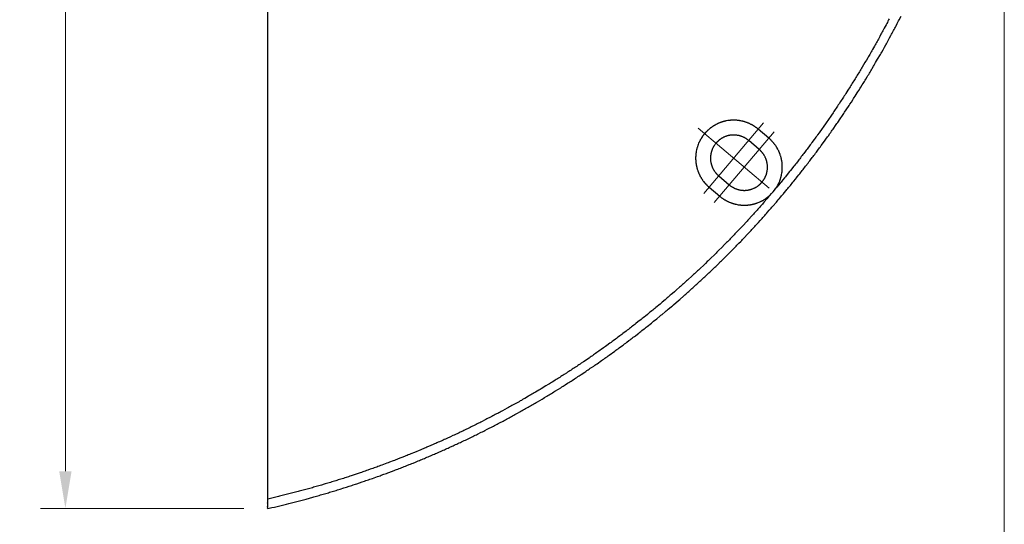
# Model space of a CAD drawing. Units: millimetres. Extents: x -470 to 4500, y 0 to 297.
# Drawn here: x 2446 to 2478, y 46 to 63 of the extents above; entities that cross this region are included whole.
import ezdxf

# ---------------------------------------------------------------- set-up
doc = ezdxf.new("R2010")
doc.units = ezdxf.units.MM
doc.layers.add('@PRETO', color=7, linetype='Continuous')
doc.styles.add('Perfil-01', font='txt', dxfattribs={"height": 1.3})
doc.dimstyles.new('Cota-Perfil 1-2', dxfattribs={"dimtxt": 1.5, "dimasz": 1.2, "dimexe": 0.8, "dimexo": 0.8, "dimgap": 1, "dimtad": 0, "dimtih": 1, "dimtoh": 1, "dimdec": 1, "dimlfac": 2, "dimzin": 11, "dimdsep": 46, "dimtxsty": 'Perfil-01', "dimcen": 0.09, "dimadec": 1, "dimazin": 3, "dimtfac": 1, "dimtdec": 1, "dimtofl": 0, "dimtmove": 0, "dimatfit": 1, "dimfxl": 1, "dimfrac": 2, "dimtzin": 11, "dimlwd": 0, "dimlwe": 0, "dimarcsym": 0})

# ---------------------------------------------------------------- blocks, each defined once
blk = doc.blocks.new('*D115')
at = {"layer": '@PRETO', "color": 0, "lineweight": 0}
for p, q in [((2453.603, 106.421), (2447.062, 106.421)), ((2447.862, 105.221), (2447.862, 78.27)), ((2447.862, 48.001), (2447.862, 74.952)), ((2453.624, 46.801), (2447.062, 46.801))]:
    blk.add_line(p, q, dxfattribs=at)
at = {"layer": '@PRETO', "color": 0}
for points in [[(2448.062, 105.221), (2447.662, 105.221), (2447.862, 106.421)], [(2447.662, 48.001), (2448.062, 48.001), (2447.862, 46.801)]]:
    blk.add_solid(points, dxfattribs=at)
at = {"layer": 'Defpoints', "color": 0}
for p in [(2454.403, 106.421), (2447.862, 46.801), (2454.424, 46.801)]:
    blk.add_point(p, dxfattribs=at)
at = {"layer": '@PRETO', "color": 0, "lineweight": -3, "insert": (2447.862, 76.611), "char_height": 1.3, "attachment_point": 5, "style": 'Perfil-01'}
blk.add_mtext('199', dxfattribs=at)
blk = doc.blocks.new('*D116')
at = {"layer": '@PRETO', "color": 0, "lineweight": 0}
for p, q in [((2478.2, 76.072), (2478.2, 39.071)), ((2454.365, 45.977), (2454.365, 39.071)), ((2455.565, 39.871), (2464.362, 39.871)), ((2477, 39.871), (2468.204, 39.871))]:
    blk.add_line(p, q, dxfattribs=at)
at = {"layer": '@PRETO', "color": 0}
for points in [[(2455.565, 40.071), (2455.565, 39.671), (2454.365, 39.871)], [(2477, 39.671), (2477, 40.071), (2478.2, 39.871)]]:
    blk.add_solid(points, dxfattribs=at)
at = {"layer": 'Defpoints', "color": 0}
for p in [(2478.2, 76.872), (2454.365, 46.777), (2478.2, 39.871)]:
    blk.add_point(p, dxfattribs=at)
at = {"layer": '@PRETO', "color": 0, "lineweight": -3, "insert": (2466.283, 39.871), "char_height": 1.3, "attachment_point": 5, "style": 'Perfil-01'}
blk.add_mtext('79', dxfattribs=at)

msp = doc.modelspace()

# ---------------------------------------------------------------- linework, layer by layer
at = {"layer": '@PRETO', "lineweight": 25}
for points in [[(2474.483, 62.633), (2474.462, 62.594), (2474.442, 62.556), (2474.422, 62.517), (2474.401, 62.478), (2474.381, 62.44), (2474.319, 62.324), (2474.299, 62.285), (2474.278, 62.246), (2474.257, 62.208), (2474.236, 62.17), (2474.215, 62.131), (2474.173, 62.054), (2474.152, 62.016), (2474.131, 61.978), (2474.11, 61.939), (2474.089, 61.901), (2474.068, 61.863), (2474.046, 61.825), (2474.025, 61.786), (2474.003, 61.748), (2473.939, 61.634), (2473.917, 61.596), (2473.895, 61.558), (2473.874, 61.52), (2473.852, 61.482), (2473.83, 61.444), (2473.808, 61.407), (2473.786, 61.369), (2473.742, 61.293), (2473.719, 61.256), (2473.697, 61.218), (2473.608, 61.067), (2473.585, 61.03), (2473.563, 60.992), (2473.54, 60.955), (2473.517, 60.918), (2473.495, 60.88), (2473.472, 60.843), (2473.449, 60.805), (2473.427, 60.768), (2473.403, 60.731), (2473.381, 60.694), (2473.357, 60.656), (2473.288, 60.545), (2473.265, 60.508), (2473.242, 60.471), (2473.218, 60.434), (2473.195, 60.397), (2473.171, 60.36), (2473.148, 60.323), (2473.077, 60.212), (2473.053, 60.176), (2473.03, 60.139), (2473.006, 60.102), (2472.958, 60.029), (2472.934, 59.992), (2472.91, 59.956), (2472.862, 59.883), (2472.837, 59.846), (2472.813, 59.81), (2472.789, 59.774), (2472.716, 59.665), (2472.691, 59.629), (2472.667, 59.592), (2472.617, 59.52), (2472.592, 59.484), (2472.568, 59.448), (2472.543, 59.412), (2472.493, 59.34), (2472.468, 59.304), (2472.443, 59.268), (2472.342, 59.125), (2472.317, 59.089), (2472.215, 58.947), (2472.164, 58.876), (2472.139, 58.84), (2472.113, 58.805), (2472.087, 58.769), (2472.061, 58.734), (2471.984, 58.628), (2471.957, 58.593), (2471.931, 58.558), (2471.905, 58.523), (2471.853, 58.453), (2471.827, 58.418), (2471.8, 58.383), (2471.774, 58.348), (2471.721, 58.278), (2471.695, 58.243), (2471.668, 58.209), (2471.641, 58.174), (2471.615, 58.139), (2471.588, 58.105), (2471.561, 58.07), (2471.534, 58.035), (2471.481, 57.966), (2471.454, 57.932), (2471.427, 57.897), (2471.4, 57.863), (2471.291, 57.726), (2471.263, 57.692), (2471.154, 57.556), (2471.126, 57.522), (2471.099, 57.488), (2471.043, 57.42), (2471.015, 57.386), (2470.988, 57.352), (2470.96, 57.319), (2470.904, 57.251), (2470.848, 57.184), (2470.82, 57.15), (2470.825, 57.158), (2470.829, 57.165), (2470.834, 57.173), (2470.839, 57.18), (2470.844, 57.187), (2470.848, 57.195), (2470.853, 57.202), (2470.857, 57.21), (2470.862, 57.218), (2470.875, 57.24), (2470.879, 57.248), (2470.883, 57.256), (2470.887, 57.264), (2470.895, 57.279), (2470.91, 57.311), (2470.914, 57.319), (2470.918, 57.327), (2470.921, 57.335), (2470.925, 57.343), (2470.932, 57.359), (2470.942, 57.383), (2470.945, 57.392), (2470.948, 57.4), (2470.951, 57.408), (2470.954, 57.416), (2470.957, 57.425), (2470.96, 57.433), (2470.966, 57.449), (2470.968, 57.458), (2470.971, 57.466), (2470.979, 57.491), (2470.981, 57.5), (2470.984, 57.508), (2470.986, 57.517), (2470.988, 57.525), (2470.99, 57.534), (2470.992, 57.542), (2470.994, 57.551), (2470.998, 57.568), (2471, 57.576), (2471.005, 57.602), (2471.011, 57.637), (2471.013, 57.646), (2471.014, 57.654), (2471.016, 57.663), (2471.017, 57.672), (2471.018, 57.68), (2471.019, 57.689), (2471.021, 57.706), (2471.022, 57.715), (2471.022, 57.724), (2471.023, 57.733), (2471.024, 57.742), (2471.024, 57.75), (2471.025, 57.759), (2471.026, 57.768), (2471.026, 57.777), (2471.026, 57.785), (2471.027, 57.794), (2471.027, 57.803), (2471.027, 57.812), (2471.027, 57.821), (2471.027, 57.829), (2471.027, 57.838), (2471.027, 57.847), (2471.027, 57.856), (2471.027, 57.864), (2471.027, 57.873), (2471.026, 57.891), (2471.026, 57.9), (2471.025, 57.908), (2471.025, 57.917), (2471.024, 57.926), (2471.022, 57.943), (2471.022, 57.952), (2471.021, 57.961), (2471.02, 57.97), (2471.018, 57.987), (2471.017, 57.996), (2471.013, 58.022), (2471.011, 58.031), (2471.01, 58.039), (2471.007, 58.057), (2471.005, 58.065), (2471.004, 58.074), (2471.002, 58.082), (2471, 58.091), (2470.998, 58.099), (2470.997, 58.108), (2470.994, 58.117), (2470.992, 58.125), (2470.99, 58.134), (2470.988, 58.142), (2470.986, 58.151), (2470.981, 58.168), (2470.979, 58.176), (2470.976, 58.185), (2470.971, 58.201), (2470.963, 58.226), (2470.96, 58.235), (2470.957, 58.243), (2470.954, 58.251), (2470.948, 58.268), (2470.945, 58.276), (2470.942, 58.284), (2470.939, 58.292), (2470.936, 58.3), (2470.932, 58.308), (2470.929, 58.317), (2470.925, 58.325), (2470.922, 58.333), (2470.918, 58.341), (2470.914, 58.349), (2470.911, 58.357), (2470.895, 58.388), (2470.887, 58.404), (2470.883, 58.412), (2470.879, 58.419), (2470.862, 58.45), (2470.857, 58.458), (2470.853, 58.465), (2470.848, 58.473), (2470.844, 58.48), (2470.839, 58.488), (2470.834, 58.495), (2470.83, 58.503), (2470.825, 58.51), (2470.81, 58.532), (2470.795, 58.553), (2470.79, 58.56), (2470.785, 58.567), (2470.779, 58.574), (2470.774, 58.581), (2470.769, 58.588), (2470.763, 58.595), (2470.758, 58.602), (2470.752, 58.609), (2470.747, 58.616), (2470.741, 58.622), (2470.735, 58.629), (2470.73, 58.636), (2470.712, 58.656), (2470.706, 58.662), (2470.701, 58.669), (2470.67, 58.7), (2470.664, 58.706), (2470.632, 58.737), (2470.619, 58.749), (2470.613, 58.754), (2470.6, 58.766), (2470.593, 58.772), (2470.249, 59.062), (2470.243, 59.068), (2470.215, 59.09), (2470.209, 59.096), (2470.201, 59.101), (2470.195, 59.106), (2470.18, 59.117), (2470.173, 59.122), (2470.166, 59.127), (2470.152, 59.137), (2470.144, 59.142), (2470.137, 59.147), (2470.115, 59.162), (2470.108, 59.166), (2470.092, 59.175), (2470.085, 59.18), (2470.077, 59.185), (2470.07, 59.189), (2470.062, 59.193), (2470.054, 59.198), (2470.047, 59.202), (2470.039, 59.206), (2470.031, 59.21), (2470.023, 59.214), (2470.015, 59.219), (2470, 59.226), (2469.976, 59.238), (2469.968, 59.241), (2469.96, 59.245), (2469.944, 59.252), (2469.936, 59.256), (2469.927, 59.259), (2469.903, 59.269), (2469.895, 59.272), (2469.887, 59.275), (2469.878, 59.278), (2469.87, 59.282), (2469.853, 59.287), (2469.845, 59.29), (2469.836, 59.293), (2469.82, 59.298), (2469.803, 59.303), (2469.794, 59.306), (2469.786, 59.308), (2469.778, 59.311), (2469.76, 59.315), (2469.752, 59.317), (2469.735, 59.321), (2469.726, 59.323), (2469.718, 59.325), (2469.692, 59.331), (2469.683, 59.332), (2469.674, 59.334), (2469.666, 59.335), (2469.657, 59.337), (2469.64, 59.339), (2469.631, 59.341), (2469.622, 59.342), (2469.613, 59.343), (2469.596, 59.345), (2469.587, 59.346), (2469.578, 59.347), (2469.561, 59.349), (2469.552, 59.35), (2469.543, 59.35), (2469.534, 59.351), (2469.517, 59.352), (2469.508, 59.352), (2469.49, 59.353), (2469.482, 59.353), (2469.473, 59.353), (2469.437, 59.353), (2469.429, 59.353), (2469.42, 59.353), (2469.402, 59.352), (2469.394, 59.352), (2469.376, 59.351), (2469.367, 59.35), (2469.358, 59.35), (2469.35, 59.349), (2469.341, 59.348), (2469.332, 59.347), (2469.323, 59.346), (2469.315, 59.345), (2469.306, 59.344), (2469.297, 59.343), (2469.288, 59.342), (2469.271, 59.339), (2469.262, 59.338), (2469.227, 59.332), (2469.219, 59.33), (2469.21, 59.329), (2469.201, 59.327), (2469.193, 59.325), (2469.184, 59.323), (2469.158, 59.317), (2469.15, 59.315), (2469.141, 59.313), (2469.133, 59.31), (2469.124, 59.308), (2469.116, 59.306), (2469.108, 59.303), (2469.099, 59.301), (2469.09, 59.298), (2469.082, 59.295), (2469.074, 59.293), (2469.057, 59.287), (2469.049, 59.284), (2469.04, 59.281), (2469.032, 59.278), (2469.024, 59.275), (2469.016, 59.272), (2469.007, 59.269), (2468.999, 59.266), (2468.975, 59.256), (2468.967, 59.252), (2468.959, 59.249), (2468.951, 59.245), (2468.942, 59.241), (2468.935, 59.238), (2468.926, 59.234), (2468.911, 59.226), (2468.895, 59.218), (2468.887, 59.214), (2468.879, 59.21), (2468.872, 59.206), (2468.864, 59.202), (2468.856, 59.197), (2468.848, 59.193), (2468.841, 59.189), (2468.833, 59.184), (2468.81, 59.171), (2468.803, 59.166), (2468.796, 59.161), (2468.788, 59.157), (2468.781, 59.152), (2468.773, 59.147), (2468.766, 59.142), (2468.759, 59.137), (2468.751, 59.132), (2468.737, 59.122), (2468.73, 59.116), (2468.723, 59.111), (2468.709, 59.101), (2468.702, 59.095), (2468.695, 59.09), (2468.688, 59.084), (2468.681, 59.079), (2468.674, 59.073), (2468.668, 59.068), (2468.661, 59.062), (2468.654, 59.056), (2468.628, 59.033), (2468.621, 59.027), (2468.615, 59.021), (2468.596, 59.003), (2468.577, 58.984), (2468.559, 58.965), (2468.553, 58.958), (2468.547, 58.952), (2468.523, 58.925), (2468.518, 58.919), (2468.512, 58.912), (2468.495, 58.891), (2468.484, 58.878), (2468.479, 58.871), (2468.474, 58.864), (2468.468, 58.857), (2468.463, 58.849), (2468.453, 58.835), (2468.448, 58.828), (2468.443, 58.821), (2468.438, 58.813), (2468.418, 58.784), (2468.414, 58.777), (2468.409, 58.769), (2468.404, 58.762), (2468.4, 58.754), (2468.396, 58.746), (2468.391, 58.739), (2468.382, 58.724), (2468.378, 58.716), (2468.374, 58.708), (2468.37, 58.7), (2468.366, 58.692), (2468.362, 58.685), (2468.357, 58.677), (2468.354, 58.669), (2468.35, 58.661), (2468.342, 58.645), (2468.338, 58.637), (2468.335, 58.629), (2468.324, 58.605), (2468.311, 58.572), (2468.308, 58.564), (2468.305, 58.556), (2468.302, 58.547), (2468.299, 58.539), (2468.296, 58.531), (2468.293, 58.522), (2468.287, 58.506), (2468.285, 58.497), (2468.282, 58.489), (2468.274, 58.464), (2468.272, 58.455), (2468.27, 58.447), (2468.267, 58.438), (2468.265, 58.43), (2468.263, 58.421), (2468.261, 58.412), (2468.259, 58.404), (2468.257, 58.395), (2468.248, 58.352), (2468.246, 58.344), (2468.245, 58.335), (2468.243, 58.326), (2468.242, 58.317), (2468.24, 58.309), (2468.239, 58.3), (2468.238, 58.291), (2468.237, 58.283), (2468.236, 58.274), (2468.235, 58.265), (2468.233, 58.256), (2468.233, 58.248), (2468.232, 58.239), (2468.231, 58.23), (2468.23, 58.221), (2468.23, 58.212), (2468.229, 58.204), (2468.228, 58.195), (2468.228, 58.186), (2468.228, 58.177), (2468.227, 58.168), (2468.227, 58.16), (2468.227, 58.142), (2468.227, 58.107), (2468.227, 58.098), (2468.227, 58.08), (2468.228, 58.071), (2468.229, 58.054), (2468.229, 58.045), (2468.23, 58.036), (2468.23, 58.027), (2468.231, 58.019), (2468.232, 58.01), (2468.233, 58.001), (2468.234, 57.992), (2468.235, 57.984), (2468.236, 57.975), (2468.237, 57.966), (2468.238, 57.957), (2468.239, 57.949), (2468.241, 57.94), (2468.242, 57.931), (2468.243, 57.922), (2468.246, 57.905), (2468.248, 57.896), (2468.25, 57.888), (2468.255, 57.862), (2468.261, 57.836), (2468.263, 57.828), (2468.265, 57.819), (2468.267, 57.81), (2468.27, 57.802), (2468.272, 57.793), (2468.274, 57.785), (2468.277, 57.777), (2468.279, 57.768), (2468.285, 57.751), (2468.293, 57.726), (2468.296, 57.718), (2468.302, 57.701), (2468.305, 57.693), (2468.308, 57.685), (2468.311, 57.677), (2468.314, 57.668), (2468.318, 57.66), (2468.321, 57.652), (2468.324, 57.644), (2468.328, 57.636), (2468.332, 57.628), (2468.339, 57.611), (2468.346, 57.596), (2468.35, 57.588), (2468.358, 57.572), (2468.366, 57.556), (2468.37, 57.548), (2468.374, 57.541), (2468.378, 57.533), (2468.383, 57.525), (2468.391, 57.51), (2468.4, 57.495), (2468.405, 57.487), (2468.41, 57.48), (2468.414, 57.472), (2468.419, 57.465), (2468.433, 57.443), (2468.438, 57.435), (2468.443, 57.428), (2468.448, 57.421), (2468.453, 57.413), (2468.463, 57.399), (2468.474, 57.385), (2468.479, 57.378), (2468.485, 57.371), (2468.49, 57.364), (2468.518, 57.33), (2468.524, 57.323), (2468.529, 57.317), (2468.541, 57.303), (2468.547, 57.297), (2468.553, 57.29), (2468.559, 57.284), (2468.584, 57.258), (2468.59, 57.252), (2468.602, 57.24), (2468.609, 57.234), (2468.615, 57.228), (2468.622, 57.222), (2468.628, 57.216), (2468.635, 57.21), (2468.648, 57.198), (2468.655, 57.192), (2468.661, 57.187), (2469.004, 56.896), (2469.011, 56.891), (2469.032, 56.874), (2469.038, 56.869), (2469.045, 56.863), (2469.052, 56.858), (2469.059, 56.852), (2469.066, 56.847), (2469.073, 56.842), (2469.08, 56.837), (2469.088, 56.832), (2469.102, 56.822), (2469.109, 56.817), (2469.117, 56.812), (2469.124, 56.807), (2469.131, 56.802), (2469.139, 56.797), (2469.146, 56.793), (2469.153, 56.788), (2469.161, 56.783), (2469.168, 56.779), (2469.176, 56.774), (2469.207, 56.757), (2469.214, 56.753), (2469.222, 56.749), (2469.23, 56.745), (2469.238, 56.741), (2469.245, 56.736), (2469.269, 56.725), (2469.277, 56.721), (2469.285, 56.717), (2469.293, 56.714), (2469.309, 56.707), (2469.317, 56.703), (2469.35, 56.69), (2469.358, 56.687), (2469.366, 56.684), (2469.374, 56.681), (2469.383, 56.678), (2469.391, 56.675), (2469.399, 56.672), (2469.407, 56.669), (2469.416, 56.666), (2469.424, 56.664), (2469.433, 56.661), (2469.449, 56.656), (2469.458, 56.653), (2469.466, 56.651), (2469.475, 56.649), (2469.483, 56.646), (2469.492, 56.644), (2469.5, 56.642), (2469.509, 56.64), (2469.517, 56.638), (2469.526, 56.636), (2469.534, 56.634), (2469.569, 56.627), (2469.603, 56.621), (2469.621, 56.618), (2469.629, 56.617), (2469.638, 56.616), (2469.647, 56.615), (2469.656, 56.614), (2469.673, 56.611), (2469.682, 56.611), (2469.69, 56.61), (2469.699, 56.609), (2469.708, 56.608), (2469.717, 56.608), (2469.725, 56.607), (2469.734, 56.607), (2469.743, 56.606), (2469.752, 56.606), (2469.761, 56.606), (2469.769, 56.605), (2469.778, 56.605), (2469.787, 56.605), (2469.813, 56.605), (2469.822, 56.605), (2469.831, 56.606), (2469.84, 56.606), (2469.857, 56.606), (2469.866, 56.607), (2469.875, 56.607), (2469.883, 56.608), (2469.892, 56.609), (2469.901, 56.609), (2469.91, 56.61), (2469.927, 56.612), (2469.936, 56.613), (2469.953, 56.615), (2469.962, 56.616), (2469.997, 56.621), (2470.006, 56.623), (2470.023, 56.626), (2470.032, 56.627), (2470.04, 56.629), (2470.049, 56.631), (2470.057, 56.633), (2470.066, 56.635), (2470.074, 56.636), (2470.083, 56.638), (2470.092, 56.64), (2470.1, 56.643), (2470.109, 56.645), (2470.117, 56.647), (2470.126, 56.649), (2470.134, 56.652), (2470.142, 56.654), (2470.151, 56.657), (2470.168, 56.662), (2470.176, 56.665), (2470.184, 56.667), (2470.193, 56.67), (2470.201, 56.673), (2470.209, 56.676), (2470.217, 56.679), (2470.226, 56.682), (2470.242, 56.688), (2470.251, 56.691), (2470.275, 56.701), (2470.283, 56.704), (2470.299, 56.712), (2470.307, 56.715), (2470.315, 56.719), (2470.323, 56.722), (2470.339, 56.73), (2470.347, 56.734), (2470.354, 56.738), (2470.37, 56.746), (2470.378, 56.75), (2470.386, 56.754), (2470.393, 56.759), (2470.416, 56.772), (2470.431, 56.781), (2470.439, 56.785), (2470.446, 56.79), (2470.461, 56.799), (2470.483, 56.813), (2470.491, 56.819), (2470.498, 56.823), (2470.505, 56.828), (2470.519, 56.839), (2470.526, 56.844), (2470.533, 56.849), (2470.54, 56.854), (2470.547, 56.86), (2470.561, 56.87), (2470.589, 56.893), (2470.595, 56.898), (2470.602, 56.904), (2470.608, 56.91), (2470.622, 56.921), (2470.628, 56.927), (2470.635, 56.933), (2470.641, 56.939), (2470.584, 56.873), (2470.527, 56.807), (2470.441, 56.708), (2470.412, 56.675), (2470.384, 56.642), (2470.355, 56.609), (2470.326, 56.576), (2470.297, 56.544), (2470.268, 56.511), (2470.239, 56.478), (2470.21, 56.446), (2470.181, 56.413), (2470.122, 56.348), (2470.093, 56.316), (2470.064, 56.283), (2469.917, 56.122), (2469.887, 56.09), (2469.857, 56.058), (2469.768, 55.962), (2469.738, 55.93), (2469.708, 55.898), (2469.679, 55.866), (2469.589, 55.771), (2469.558, 55.739), (2469.528, 55.708), (2469.498, 55.676), (2469.468, 55.644), (2469.437, 55.613), (2469.407, 55.582), (2469.377, 55.55), (2469.347, 55.519), (2469.316, 55.487), (2469.286, 55.456), (2469.255, 55.425), (2469.224, 55.394), (2469.194, 55.363), (2469.163, 55.331), (2469.071, 55.238), (2468.978, 55.146), (2468.916, 55.084), (2468.885, 55.053), (2468.854, 55.023), (2468.823, 54.992), (2468.729, 54.901), (2468.697, 54.87), (2468.666, 54.84), (2468.635, 54.81), (2468.603, 54.779), (2468.54, 54.719), (2468.508, 54.689), (2468.477, 54.658), (2468.382, 54.569), (2468.35, 54.539), (2468.318, 54.509), (2468.286, 54.479), (2468.254, 54.449), (2468.19, 54.39), (2468.158, 54.36), (2468.126, 54.33), (2468.094, 54.301), (2467.997, 54.212), (2467.964, 54.183), (2467.932, 54.154), (2467.899, 54.124), (2467.834, 54.066), (2467.802, 54.037), (2467.769, 54.008), (2467.737, 53.979), (2467.704, 53.95), (2467.606, 53.863), (2467.573, 53.834), (2467.54, 53.806), (2467.474, 53.748), (2467.441, 53.719), (2467.408, 53.691), (2467.375, 53.662), (2467.342, 53.634), (2467.309, 53.605), (2467.275, 53.577), (2467.242, 53.549), (2467.142, 53.464), (2467.075, 53.408), (2466.941, 53.296), (2466.907, 53.268), (2466.874, 53.24), (2466.84, 53.213), (2466.806, 53.185), (2466.772, 53.157), (2466.738, 53.13), (2466.705, 53.102), (2466.671, 53.075), (2466.603, 53.02), (2466.569, 52.993), (2466.534, 52.965), (2466.5, 52.938), (2466.466, 52.911), (2466.363, 52.829), (2466.295, 52.775), (2466.26, 52.748), (2466.226, 52.721), (2466.191, 52.695), (2466.157, 52.668), (2466.122, 52.641), (2466.087, 52.615), (2466.053, 52.588), (2466.018, 52.561), (2465.984, 52.535), (2465.879, 52.456), (2465.844, 52.429), (2465.809, 52.403), (2465.774, 52.377), (2465.739, 52.351), (2465.704, 52.324), (2465.669, 52.299), (2465.634, 52.272), (2465.564, 52.221), (2465.529, 52.195), (2465.493, 52.169), (2465.458, 52.143), (2465.352, 52.066), (2465.317, 52.041), (2465.281, 52.015), (2465.246, 51.99), (2465.175, 51.939), (2465.139, 51.914), (2465.103, 51.888), (2465.067, 51.863), (2465.032, 51.838), (2464.996, 51.813), (2464.96, 51.788), (2464.924, 51.763), (2464.889, 51.738), (2464.853, 51.713), (2464.817, 51.688), (2464.781, 51.664), (2464.6, 51.54), (2464.528, 51.492), (2464.492, 51.467), (2464.455, 51.443), (2464.419, 51.419), (2464.383, 51.394), (2464.346, 51.37), (2464.31, 51.346), (2464.273, 51.322), (2464.237, 51.298), (2464.2, 51.274), (2464.164, 51.25), (2464.127, 51.226), (2464.09, 51.203), (2464.054, 51.179), (2463.98, 51.132), (2463.943, 51.108), (2463.907, 51.085), (2463.87, 51.061), (2463.833, 51.038), (2463.796, 51.014), (2463.759, 50.991), (2463.722, 50.968), (2463.685, 50.945), (2463.611, 50.898), (2463.574, 50.875), (2463.537, 50.852), (2463.499, 50.829), (2463.462, 50.807), (2463.387, 50.761), (2463.238, 50.67), (2463.2, 50.648), (2463.163, 50.625), (2463.05, 50.558), (2463.013, 50.536), (2462.975, 50.514), (2462.938, 50.492), (2462.9, 50.47), (2462.862, 50.448), (2462.824, 50.426), (2462.711, 50.36), (2462.673, 50.339), (2462.635, 50.317), (2462.597, 50.295), (2462.559, 50.274), (2462.521, 50.252), (2462.331, 50.145), (2462.292, 50.124), (2462.254, 50.103), (2462.216, 50.082), (2462.177, 50.061), (2462.139, 50.04), (2461.986, 49.957), (2461.947, 49.936), (2461.909, 49.915), (2461.87, 49.895), (2461.831, 49.874), (2461.793, 49.854), (2461.754, 49.834), (2461.716, 49.813), (2461.677, 49.793), (2461.638, 49.773), (2461.6, 49.752), (2461.483, 49.692), (2461.444, 49.672), (2461.405, 49.652), (2461.327, 49.613), (2461.288, 49.593), (2461.25, 49.573), (2461.21, 49.554), (2461.171, 49.534), (2461.132, 49.514), (2461.093, 49.495), (2461.054, 49.476), (2461.015, 49.456), (2460.976, 49.437), (2460.936, 49.418), (2460.897, 49.398), (2460.779, 49.341), (2460.74, 49.322), (2460.7, 49.303), (2460.622, 49.266), (2460.582, 49.247), (2460.543, 49.228), (2460.463, 49.191), (2460.424, 49.173), (2460.384, 49.154), (2460.305, 49.118), (2460.265, 49.099), (2460.226, 49.081), (2460.186, 49.063), (2460.146, 49.045), (2460.106, 49.027), (2460.066, 49.009), (2460.027, 48.991), (2459.947, 48.955), (2459.907, 48.938), (2459.867, 48.92), (2459.827, 48.902), (2459.787, 48.885), (2459.747, 48.867), (2459.667, 48.832), (2459.546, 48.78), (2459.506, 48.763), (2459.466, 48.746), (2459.426, 48.729), (2459.386, 48.712), (2459.346, 48.695), (2459.144, 48.611), (2459.022, 48.562), (2458.982, 48.545), (2458.941, 48.529), (2458.901, 48.513), (2458.86, 48.496), (2458.82, 48.48), (2458.617, 48.4), (2458.576, 48.384), (2458.535, 48.369), (2458.494, 48.353), (2458.453, 48.337), (2458.331, 48.291), (2458.29, 48.275), (2458.249, 48.26), (2458.085, 48.199), (2458.044, 48.184), (2458.003, 48.169), (2457.962, 48.154), (2457.921, 48.139), (2457.88, 48.124), (2457.839, 48.11), (2457.798, 48.095), (2457.757, 48.08), (2457.715, 48.066), (2457.633, 48.037), (2457.592, 48.022), (2457.551, 48.008), (2457.509, 47.994), (2457.468, 47.979), (2457.427, 47.965), (2457.385, 47.951), (2457.22, 47.895), (2457.095, 47.854), (2457.054, 47.84), (2457.012, 47.827), (2456.929, 47.8), (2456.888, 47.787), (2456.846, 47.773), (2456.721, 47.733), (2456.679, 47.72), (2456.638, 47.707), (2456.596, 47.694), (2456.554, 47.682), (2456.512, 47.669), (2456.471, 47.656), (2456.429, 47.643), (2456.387, 47.631), (2456.345, 47.618), (2456.303, 47.605), (2456.261, 47.593), (2456.22, 47.581), (2456.136, 47.556), (2456.01, 47.519), (2455.968, 47.507), (2455.926, 47.495), (2455.884, 47.483), (2455.842, 47.471), (2455.8, 47.459), (2455.758, 47.448), (2455.673, 47.424), (2455.631, 47.413), (2455.589, 47.401), (2455.505, 47.378), (2455.463, 47.367), (2455.42, 47.356), (2455.378, 47.345), (2455.336, 47.333), (2455.294, 47.322), (2455.252, 47.311), (2455.209, 47.3), (2455.167, 47.289), (2455.125, 47.279), (2455.082, 47.268), (2455.04, 47.257), (2454.998, 47.246), (2454.955, 47.236), (2454.913, 47.225), (2454.785, 47.194), (2454.743, 47.184), (2454.701, 47.173), (2454.658, 47.163), (2454.616, 47.153), (2454.573, 47.143), (2454.53, 47.133), (2454.488, 47.123), (2454.445, 47.113), (2454.403, 47.104), (2454.403, 106.114)], [(2454.403, 46.796), (2454.446, 46.806), (2454.489, 46.816), (2454.531, 46.826), (2454.617, 46.845), (2454.702, 46.866), (2454.745, 46.876), (2454.788, 46.886), (2454.831, 46.897), (2454.874, 46.907), (2454.916, 46.917), (2454.959, 46.928), (2455.002, 46.938), (2455.087, 46.96), (2455.129, 46.97), (2455.215, 46.992), (2455.257, 47.003), (2455.3, 47.014), (2455.342, 47.025), (2455.427, 47.048), (2455.47, 47.059), (2455.512, 47.07), (2455.64, 47.104), (2455.852, 47.163), (2455.894, 47.175), (2455.936, 47.187), (2455.979, 47.199), (2456.021, 47.21), (2456.063, 47.223), (2456.106, 47.235), (2456.19, 47.259), (2456.358, 47.309), (2456.401, 47.322), (2456.443, 47.334), (2456.485, 47.347), (2456.527, 47.36), (2456.569, 47.373), (2456.611, 47.385), (2456.653, 47.398), (2456.737, 47.424), (2456.863, 47.464), (2456.905, 47.477), (2456.947, 47.491), (2457.03, 47.518), (2457.072, 47.531), (2457.114, 47.545), (2457.156, 47.558), (2457.239, 47.586), (2457.281, 47.6), (2457.448, 47.656), (2457.531, 47.684), (2457.572, 47.698), (2457.614, 47.713), (2457.655, 47.727), (2457.697, 47.742), (2457.738, 47.756), (2457.78, 47.771), (2457.946, 47.829), (2458.029, 47.859), (2458.07, 47.874), (2458.152, 47.904), (2458.235, 47.935), (2458.276, 47.95), (2458.317, 47.965), (2458.482, 48.027), (2458.523, 48.043), (2458.564, 48.059), (2458.605, 48.075), (2458.646, 48.09), (2458.687, 48.106), (2458.81, 48.154), (2458.851, 48.17), (2458.892, 48.186), (2458.973, 48.219), (2459.014, 48.235), (2459.055, 48.252), (2459.096, 48.268), (2459.177, 48.301), (2459.218, 48.318), (2459.259, 48.335), (2459.299, 48.351), (2459.34, 48.368), (2459.381, 48.385), (2459.421, 48.402), (2459.462, 48.419), (2459.502, 48.436), (2459.543, 48.453), (2459.583, 48.47), (2459.623, 48.487), (2459.664, 48.505), (2459.704, 48.522), (2459.745, 48.539), (2459.785, 48.557), (2459.825, 48.574), (2459.866, 48.592), (2459.906, 48.609), (2459.946, 48.627), (2459.986, 48.645), (2460.027, 48.663), (2460.067, 48.681), (2460.107, 48.699), (2460.147, 48.716), (2460.187, 48.734), (2460.227, 48.753), (2460.267, 48.771), (2460.307, 48.789), (2460.387, 48.826), (2460.427, 48.844), (2460.467, 48.862), (2460.507, 48.881), (2460.547, 48.899), (2460.587, 48.918), (2460.626, 48.937), (2460.666, 48.955), (2460.706, 48.974), (2460.746, 48.993), (2460.785, 49.012), (2460.944, 49.088), (2460.984, 49.107), (2461.023, 49.126), (2461.063, 49.146), (2461.102, 49.165), (2461.142, 49.185), (2461.181, 49.204), (2461.299, 49.263), (2461.338, 49.282), (2461.378, 49.302), (2461.417, 49.322), (2461.495, 49.362), (2461.535, 49.382), (2461.652, 49.442), (2461.691, 49.462), (2461.73, 49.482), (2461.769, 49.503), (2461.808, 49.523), (2461.847, 49.543), (2461.886, 49.564), (2462.002, 49.625), (2462.041, 49.646), (2462.08, 49.667), (2462.118, 49.688), (2462.196, 49.73), (2462.235, 49.751), (2462.273, 49.772), (2462.311, 49.793), (2462.35, 49.814), (2462.389, 49.835), (2462.427, 49.856), (2462.466, 49.878), (2462.542, 49.92), (2462.581, 49.942), (2462.619, 49.963), (2462.657, 49.985), (2462.696, 50.007), (2462.734, 50.028), (2462.772, 50.05), (2462.81, 50.072), (2462.848, 50.094), (2462.887, 50.116), (2462.925, 50.138), (2462.963, 50.16), (2463.001, 50.182), (2463.039, 50.204), (2463.077, 50.226), (2463.115, 50.248), (2463.266, 50.338), (2463.304, 50.36), (2463.341, 50.383), (2463.417, 50.428), (2463.454, 50.451), (2463.492, 50.474), (2463.53, 50.496), (2463.567, 50.519), (2463.605, 50.542), (2463.642, 50.565), (2463.68, 50.588), (2463.792, 50.658), (2463.866, 50.704), (2463.903, 50.728), (2463.941, 50.751), (2463.978, 50.775), (2464.015, 50.798), (2464.089, 50.845), (2464.126, 50.869), (2464.163, 50.893), (2464.2, 50.917), (2464.237, 50.941), (2464.311, 50.988), (2464.348, 51.013), (2464.384, 51.036), (2464.421, 51.061), (2464.458, 51.085), (2464.494, 51.109), (2464.531, 51.133), (2464.641, 51.206), (2464.677, 51.231), (2464.714, 51.256), (2464.75, 51.28), (2464.787, 51.305), (2464.823, 51.33), (2464.859, 51.354), (2464.932, 51.404), (2464.968, 51.429), (2465.004, 51.454), (2465.04, 51.479), (2465.185, 51.579), (2465.221, 51.605), (2465.257, 51.63), (2465.293, 51.655), (2465.329, 51.681), (2465.364, 51.706), (2465.4, 51.732), (2465.436, 51.757), (2465.507, 51.809), (2465.543, 51.834), (2465.614, 51.886), (2465.65, 51.912), (2465.685, 51.938), (2465.72, 51.964), (2465.756, 51.99), (2465.862, 52.068), (2465.897, 52.095), (2465.933, 52.121), (2465.968, 52.147), (2466.003, 52.174), (2466.073, 52.226), (2466.108, 52.253), (2466.143, 52.28), (2466.178, 52.306), (2466.213, 52.333), (2466.248, 52.36), (2466.283, 52.386), (2466.352, 52.44), (2466.387, 52.467), (2466.422, 52.494), (2466.456, 52.521), (2466.491, 52.548), (2466.56, 52.603), (2466.595, 52.63), (2466.629, 52.657), (2466.664, 52.685), (2466.801, 52.794), (2466.869, 52.85), (2466.971, 52.933), (2467.073, 53.017), (2467.107, 53.045), (2467.141, 53.073), (2467.243, 53.157), (2467.276, 53.185), (2467.31, 53.213), (2467.343, 53.242), (2467.377, 53.27), (2467.444, 53.327), (2467.478, 53.356), (2467.511, 53.384), (2467.677, 53.528), (2467.711, 53.557), (2467.843, 53.672), (2467.876, 53.702), (2467.909, 53.731), (2467.974, 53.789), (2468.007, 53.819), (2468.04, 53.848), (2468.073, 53.877), (2468.105, 53.906), (2468.138, 53.936), (2468.171, 53.966), (2468.203, 53.995), (2468.236, 54.025), (2468.268, 54.054), (2468.301, 54.084), (2468.333, 54.114), (2468.365, 54.144), (2468.398, 54.173), (2468.43, 54.203), (2468.462, 54.233), (2468.494, 54.263), (2468.526, 54.293), (2468.558, 54.323), (2468.622, 54.384), (2468.654, 54.414), (2468.686, 54.444), (2468.718, 54.474), (2468.75, 54.505), (2468.782, 54.535), (2468.813, 54.566), (2468.845, 54.596), (2468.877, 54.626), (2468.908, 54.657), (2468.94, 54.688), (2469.034, 54.78), (2469.065, 54.811), (2469.097, 54.842), (2469.128, 54.872), (2469.191, 54.934), (2469.284, 55.028), (2469.377, 55.121), (2469.407, 55.153), (2469.438, 55.184), (2469.5, 55.247), (2469.531, 55.278), (2469.561, 55.31), (2469.592, 55.341), (2469.622, 55.373), (2469.683, 55.436), (2469.714, 55.468), (2469.744, 55.5), (2469.805, 55.563), (2469.895, 55.659), (2469.925, 55.691), (2469.956, 55.723), (2469.986, 55.756), (2470.016, 55.788), (2470.046, 55.82), (2470.075, 55.852), (2470.105, 55.884), (2470.135, 55.917), (2470.165, 55.949), (2470.194, 55.982), (2470.224, 56.014), (2470.254, 56.047), (2470.312, 56.112), (2470.342, 56.144), (2470.371, 56.177), (2470.401, 56.21), (2470.459, 56.275), (2470.489, 56.308), (2470.518, 56.341), (2470.547, 56.374), (2470.605, 56.44), (2470.634, 56.473), (2470.663, 56.506), (2470.692, 56.539), (2470.721, 56.572), (2470.835, 56.705), (2470.864, 56.739), (2470.893, 56.773), (2470.921, 56.806), (2470.978, 56.873), (2471.006, 56.907), (2471.035, 56.94), (2471.063, 56.974), (2471.091, 57.007), (2471.147, 57.075), (2471.175, 57.109), (2471.204, 57.143), (2471.231, 57.177), (2471.259, 57.211), (2471.287, 57.245), (2471.315, 57.279), (2471.343, 57.313), (2471.37, 57.347), (2471.398, 57.381), (2471.453, 57.45), (2471.481, 57.484), (2471.508, 57.518), (2471.563, 57.587), (2471.591, 57.621), (2471.618, 57.656), (2471.645, 57.69), (2471.672, 57.725), (2471.699, 57.76), (2471.727, 57.794), (2471.753, 57.829), (2471.78, 57.863), (2471.861, 57.968), (2471.888, 58.003), (2471.914, 58.038), (2471.941, 58.073), (2471.994, 58.143), (2472.021, 58.178), (2472.048, 58.213), (2472.074, 58.248), (2472.1, 58.283), (2472.127, 58.318), (2472.153, 58.353), (2472.179, 58.389), (2472.231, 58.459), (2472.257, 58.495), (2472.284, 58.53), (2472.387, 58.672), (2472.438, 58.744), (2472.49, 58.815), (2472.515, 58.851), (2472.566, 58.922), (2472.592, 58.958), (2472.617, 58.994), (2472.642, 59.03), (2472.668, 59.066), (2472.768, 59.21), (2472.793, 59.247), (2472.818, 59.283), (2472.893, 59.392), (2472.967, 59.501), (2473.016, 59.574), (2473.04, 59.61), (2473.089, 59.683), (2473.113, 59.72), (2473.162, 59.793), (2473.186, 59.83), (2473.21, 59.867), (2473.258, 59.941), (2473.306, 60.014), (2473.33, 60.051), (2473.353, 60.088), (2473.377, 60.125), (2473.448, 60.237), (2473.471, 60.274), (2473.495, 60.311), (2473.542, 60.385), (2473.565, 60.423), (2473.611, 60.497), (2473.635, 60.535), (2473.658, 60.572), (2473.681, 60.609), (2473.704, 60.647), (2473.727, 60.684), (2473.772, 60.76), (2473.795, 60.797), (2473.818, 60.835), (2473.841, 60.873), (2473.863, 60.91), (2473.886, 60.948), (2473.908, 60.986), (2473.931, 61.023), (2473.975, 61.099), (2473.998, 61.137), (2474.02, 61.175), (2474.042, 61.213), (2474.108, 61.327), (2474.196, 61.48), (2474.217, 61.518), (2474.239, 61.556), (2474.282, 61.633), (2474.304, 61.671), (2474.325, 61.71), (2474.368, 61.786), (2474.389, 61.825), (2474.411, 61.863), (2474.495, 62.018), (2474.537, 62.095), (2474.558, 62.134), (2474.578, 62.172), (2474.599, 62.211), (2474.62, 62.25), (2474.64, 62.289), (2474.661, 62.328), (2474.681, 62.366), (2474.702, 62.405), (2474.743, 62.483), (2474.783, 62.561), (2474.803, 62.6), (2474.863, 62.718)], [(2470.283, 58.406), (2469.94, 58.696), (2469.935, 58.701), (2469.924, 58.71), (2469.918, 58.714), (2469.913, 58.718), (2469.907, 58.722), (2469.902, 58.726), (2469.885, 58.738), (2469.879, 58.742), (2469.874, 58.746), (2469.868, 58.75), (2469.862, 58.754), (2469.857, 58.758), (2469.839, 58.768), (2469.833, 58.772), (2469.827, 58.775), (2469.821, 58.779), (2469.815, 58.782), (2469.803, 58.789), (2469.791, 58.795), (2469.784, 58.798), (2469.778, 58.801), (2469.772, 58.804), (2469.766, 58.807), (2469.747, 58.815), (2469.721, 58.825), (2469.715, 58.827), (2469.708, 58.83), (2469.702, 58.832), (2469.696, 58.835), (2469.682, 58.839), (2469.676, 58.841), (2469.669, 58.843), (2469.663, 58.845), (2469.656, 58.846), (2469.649, 58.848), (2469.643, 58.85), (2469.636, 58.852), (2469.629, 58.853), (2469.623, 58.855), (2469.616, 58.857), (2469.609, 58.858), (2469.602, 58.859), (2469.596, 58.861), (2469.589, 58.862), (2469.582, 58.863), (2469.555, 58.867), (2469.548, 58.868), (2469.541, 58.869), (2469.534, 58.87), (2469.528, 58.87), (2469.521, 58.871), (2469.5, 58.873), (2469.486, 58.873), (2469.479, 58.873), (2469.466, 58.874), (2469.445, 58.874), (2469.411, 58.873), (2469.404, 58.872), (2469.397, 58.872), (2469.39, 58.871), (2469.383, 58.87), (2469.376, 58.87), (2469.37, 58.869), (2469.363, 58.868), (2469.356, 58.867), (2469.335, 58.864), (2469.329, 58.863), (2469.322, 58.862), (2469.315, 58.861), (2469.308, 58.859), (2469.302, 58.858), (2469.295, 58.857), (2469.288, 58.855), (2469.282, 58.853), (2469.275, 58.852), (2469.268, 58.85), (2469.248, 58.845), (2469.222, 58.837), (2469.215, 58.834), (2469.209, 58.832), (2469.202, 58.83), (2469.196, 58.827), (2469.19, 58.825), (2469.183, 58.823), (2469.164, 58.815), (2469.145, 58.807), (2469.139, 58.804), (2469.132, 58.801), (2469.12, 58.795), (2469.114, 58.792), (2469.108, 58.788), (2469.102, 58.785), (2469.096, 58.782), (2469.09, 58.779), (2469.084, 58.775), (2469.078, 58.772), (2469.072, 58.768), (2469.066, 58.765), (2469.054, 58.758), (2469.048, 58.754), (2469.043, 58.75), (2469.037, 58.746), (2469.031, 58.742), (2469.026, 58.738), (2469.02, 58.734), (2469.014, 58.73), (2469.009, 58.726), (2469.003, 58.722), (2468.998, 58.718), (2468.992, 58.714), (2468.982, 58.705), (2468.976, 58.701), (2468.971, 58.696), (2468.966, 58.692), (2468.961, 58.687), (2468.956, 58.683), (2468.951, 58.678), (2468.94, 58.669), (2468.935, 58.664), (2468.921, 58.65), (2468.916, 58.645), (2468.911, 58.64), (2468.906, 58.635), (2468.897, 58.624), (2468.893, 58.619), (2468.888, 58.614), (2468.883, 58.609), (2468.879, 58.604), (2468.871, 58.593), (2468.866, 58.587), (2468.862, 58.582), (2468.858, 58.577), (2468.842, 58.554), (2468.838, 58.549), (2468.834, 58.543), (2468.83, 58.537), (2468.826, 58.531), (2468.823, 58.526), (2468.819, 58.52), (2468.815, 58.514), (2468.812, 58.508), (2468.808, 58.502), (2468.805, 58.496), (2468.801, 58.49), (2468.798, 58.484), (2468.792, 58.472), (2468.788, 58.466), (2468.785, 58.46), (2468.782, 58.454), (2468.779, 58.447), (2468.776, 58.441), (2468.765, 58.416), (2468.763, 58.41), (2468.76, 58.403), (2468.757, 58.397), (2468.755, 58.391), (2468.752, 58.384), (2468.75, 58.378), (2468.748, 58.371), (2468.746, 58.365), (2468.744, 58.358), (2468.741, 58.351), (2468.739, 58.345), (2468.737, 58.338), (2468.735, 58.332), (2468.733, 58.325), (2468.73, 58.312), (2468.728, 58.305), (2468.727, 58.298), (2468.723, 58.285), (2468.722, 58.278), (2468.721, 58.272), (2468.718, 58.258), (2468.717, 58.251), (2468.716, 58.244), (2468.715, 58.238), (2468.714, 58.231), (2468.713, 58.224), (2468.712, 58.217), (2468.709, 58.197), (2468.707, 58.162), (2468.706, 58.149), (2468.706, 58.142), (2468.706, 58.107), (2468.707, 58.087), (2468.709, 58.052), (2468.712, 58.032), (2468.715, 58.011), (2468.716, 58.005), (2468.717, 57.998), (2468.719, 57.984), (2468.721, 57.978), (2468.722, 57.971), (2468.723, 57.964), (2468.725, 57.957), (2468.727, 57.951), (2468.728, 57.944), (2468.73, 57.937), (2468.733, 57.924), (2468.735, 57.917), (2468.737, 57.911), (2468.741, 57.897), (2468.744, 57.891), (2468.746, 57.885), (2468.748, 57.878), (2468.75, 57.872), (2468.752, 57.865), (2468.755, 57.859), (2468.757, 57.852), (2468.76, 57.846), (2468.763, 57.839), (2468.765, 57.833), (2468.771, 57.82), (2468.774, 57.814), (2468.776, 57.808), (2468.779, 57.801), (2468.782, 57.795), (2468.785, 57.789), (2468.792, 57.777), (2468.805, 57.753), (2468.812, 57.741), (2468.815, 57.735), (2468.823, 57.723), (2468.826, 57.718), (2468.834, 57.706), (2468.842, 57.695), (2468.858, 57.672), (2468.862, 57.667), (2468.866, 57.662), (2468.879, 57.646), (2468.884, 57.64), (2468.888, 57.635), (2468.893, 57.63), (2468.902, 57.62), (2468.907, 57.615), (2468.911, 57.609), (2468.916, 57.604), (2468.93, 57.59), (2468.936, 57.585), (2468.94, 57.58), (2468.945, 57.576), (2468.951, 57.571), (2468.961, 57.562), (2468.966, 57.557), (2468.971, 57.553), (2469.314, 57.262), (2469.32, 57.258), (2469.336, 57.245), (2469.341, 57.241), (2469.347, 57.236), (2469.352, 57.232), (2469.357, 57.228), (2469.363, 57.224), (2469.369, 57.22), (2469.38, 57.212), (2469.386, 57.209), (2469.391, 57.205), (2469.397, 57.201), (2469.409, 57.194), (2469.415, 57.19), (2469.427, 57.183), (2469.445, 57.173), (2469.451, 57.17), (2469.457, 57.167), (2469.476, 57.158), (2469.482, 57.155), (2469.488, 57.152), (2469.494, 57.149), (2469.507, 57.144), (2469.526, 57.136), (2469.533, 57.133), (2469.539, 57.131), (2469.545, 57.129), (2469.559, 57.124), (2469.565, 57.122), (2469.572, 57.12), (2469.585, 57.116), (2469.598, 57.112), (2469.605, 57.11), (2469.611, 57.108), (2469.618, 57.107), (2469.625, 57.105), (2469.631, 57.103), (2469.638, 57.102), (2469.645, 57.101), (2469.652, 57.099), (2469.658, 57.098), (2469.672, 57.095), (2469.679, 57.094), (2469.699, 57.091), (2469.706, 57.091), (2469.713, 57.09), (2469.72, 57.089), (2469.727, 57.088), (2469.733, 57.087), (2469.754, 57.086), (2469.761, 57.086), (2469.768, 57.085), (2469.775, 57.085), (2469.781, 57.085), (2469.788, 57.085), (2469.809, 57.085), (2469.816, 57.085), (2469.823, 57.085), (2469.83, 57.085), (2469.836, 57.086), (2469.843, 57.086), (2469.864, 57.087), (2469.871, 57.088), (2469.878, 57.089), (2469.884, 57.09), (2469.891, 57.091), (2469.898, 57.091), (2469.925, 57.095), (2469.932, 57.097), (2469.946, 57.099), (2469.952, 57.101), (2469.959, 57.102), (2469.966, 57.103), (2469.972, 57.105), (2469.979, 57.107), (2469.986, 57.109), (2469.992, 57.11), (2469.999, 57.112), (2470.006, 57.114), (2470.012, 57.116), (2470.019, 57.118), (2470.025, 57.12), (2470.039, 57.124), (2470.045, 57.126), (2470.052, 57.129), (2470.058, 57.131), (2470.065, 57.133), (2470.09, 57.144), (2470.109, 57.152), (2470.115, 57.155), (2470.121, 57.158), (2470.128, 57.161), (2470.134, 57.164), (2470.146, 57.17), (2470.158, 57.177), (2470.164, 57.18), (2470.17, 57.183), (2470.176, 57.187), (2470.182, 57.19), (2470.2, 57.201), (2470.211, 57.209), (2470.223, 57.216), (2470.228, 57.22), (2470.234, 57.224), (2470.245, 57.232), (2470.251, 57.236), (2470.256, 57.241), (2470.261, 57.245), (2470.267, 57.249), (2470.272, 57.253), (2470.278, 57.258), (2470.283, 57.262), (2470.288, 57.267), (2470.293, 57.271), (2470.299, 57.276), (2470.304, 57.28), (2470.309, 57.285), (2470.314, 57.29), (2470.319, 57.295), (2470.323, 57.299), (2470.328, 57.304), (2470.333, 57.309), (2470.338, 57.314), (2470.343, 57.319), (2470.348, 57.324), (2470.361, 57.339), (2470.366, 57.345), (2470.37, 57.35), (2470.388, 57.371), (2470.392, 57.377), (2470.396, 57.382), (2470.4, 57.387), (2470.409, 57.399), (2470.412, 57.404), (2470.416, 57.41), (2470.42, 57.416), (2470.424, 57.421), (2470.428, 57.427), (2470.431, 57.433), (2470.435, 57.439), (2470.446, 57.456), (2470.449, 57.462), (2470.453, 57.468), (2470.459, 57.48), (2470.462, 57.487), (2470.466, 57.493), (2470.472, 57.505), (2470.475, 57.511), (2470.478, 57.517), (2470.481, 57.524), (2470.486, 57.536), (2470.489, 57.542), (2470.492, 57.549), (2470.494, 57.555), (2470.499, 57.568), (2470.501, 57.574), (2470.504, 57.581), (2470.506, 57.587), (2470.511, 57.601), (2470.513, 57.607), (2470.515, 57.614), (2470.519, 57.627), (2470.521, 57.633), (2470.522, 57.64), (2470.526, 57.653), (2470.527, 57.66), (2470.529, 57.667), (2470.53, 57.673), (2470.532, 57.68), (2470.533, 57.687), (2470.536, 57.701), (2470.537, 57.707), (2470.538, 57.714), (2470.54, 57.728), (2470.541, 57.734), (2470.544, 57.762), (2470.545, 57.769), (2470.546, 57.776), (2470.546, 57.782), (2470.546, 57.789), (2470.547, 57.796), (2470.548, 57.817), (2470.548, 57.824), (2470.548, 57.831), (2470.548, 57.838), (2470.548, 57.844), (2470.548, 57.851), (2470.547, 57.872), (2470.546, 57.879), (2470.546, 57.886), (2470.546, 57.892), (2470.545, 57.899), (2470.544, 57.906), (2470.542, 57.927), (2470.541, 57.934), (2470.54, 57.94), (2470.539, 57.947), (2470.538, 57.954), (2470.536, 57.968), (2470.534, 57.974), (2470.532, 57.988), (2470.53, 57.995), (2470.529, 58.001), (2470.526, 58.015), (2470.524, 58.021), (2470.522, 58.028), (2470.519, 58.041), (2470.511, 58.068), (2470.508, 58.074), (2470.506, 58.081), (2470.504, 58.087), (2470.501, 58.094), (2470.499, 58.1), (2470.497, 58.107), (2470.492, 58.119), (2470.486, 58.132), (2470.483, 58.138), (2470.48, 58.144), (2470.478, 58.151), (2470.475, 58.157), (2470.472, 58.163), (2470.466, 58.175), (2470.452, 58.2), (2470.449, 58.206), (2470.446, 58.212), (2470.442, 58.218), (2470.439, 58.223), (2470.435, 58.229), (2470.431, 58.235), (2470.428, 58.241), (2470.42, 58.253), (2470.416, 58.258), (2470.412, 58.264), (2470.408, 58.269), (2470.404, 58.275), (2470.4, 58.281), (2470.396, 58.286), (2470.392, 58.291), (2470.388, 58.297), (2470.37, 58.318), (2470.366, 58.323), (2470.361, 58.329), (2470.348, 58.344), (2470.343, 58.349), (2470.338, 58.354), (2470.333, 58.359), (2470.328, 58.364), (2470.319, 58.373), (2470.314, 58.378), (2470.308, 58.383), (2470.303, 58.388), (2470.288, 58.401), (2470.283, 58.406)]]:
    msp.add_lwpolyline(points, dxfattribs=at)
at = {"layer": '@PRETO', "lineweight": 9}
for points in [[(2470.424, 59.268), (2468.487, 56.981)], [(2470.599, 57.156), (2468.312, 59.093)], [(2470.767, 58.978), (2468.83, 56.69)]]:
    msp.add_lwpolyline(points, dxfattribs=at)
at = {"layer": '@PRETO', "lineweight": 25}
for points in [[(2470.623, 56.923), (2470.709, 57.003), (2470.768, 57.073), (2470.82, 57.151)], [(2454.393, 46.966), (2454.403, 47.024), (2454.403, 47.064), (2454.403, 47.104)], [(2454.393, 46.864), (2454.403, 46.916), (2454.403, 46.95), (2454.403, 46.987)], [(2454.393, 46.814), (2454.403, 46.836), (2454.403, 46.859), (2454.403, 46.888)], [(2454.393, 46.788), (2454.403, 46.796), (2454.403, 46.805), (2454.403, 46.82)]]:
    msp.add_open_spline(points, degree=3, dxfattribs=at)

# ---------------------------------------------------------------- dimensions: what is measured, and where the dimension line sits
at = {"layer": '@PRETO', "lineweight": -3}
dim = msp.add_linear_dim(base=(2447.862, 46.801), p1=(2454.403, 106.421), p2=(2454.424, 46.801), angle=90, text='199', dimstyle='Cota-Perfil 1-2', override={"dimtxsty": 'Perfil-01'}, dxfattribs=at)
dim.commit()
dim.dimension.update_dxf_attribs({"geometry": '*D115', "text_midpoint": (2447.862, 76.611)})
dim = msp.add_linear_dim(base=(2478.2, 39.871), p1=(2454.365, 46.777), p2=(2478.2, 76.872), text='79', dimstyle='Cota-Perfil 1-2', override={"dimtxsty": 'Perfil-01'}, dxfattribs=at)
dim.commit()
dim.dimension.update_dxf_attribs({"geometry": '*D116', "text_midpoint": (2466.283, 39.871)})

doc.saveas('drawing.dxf')
